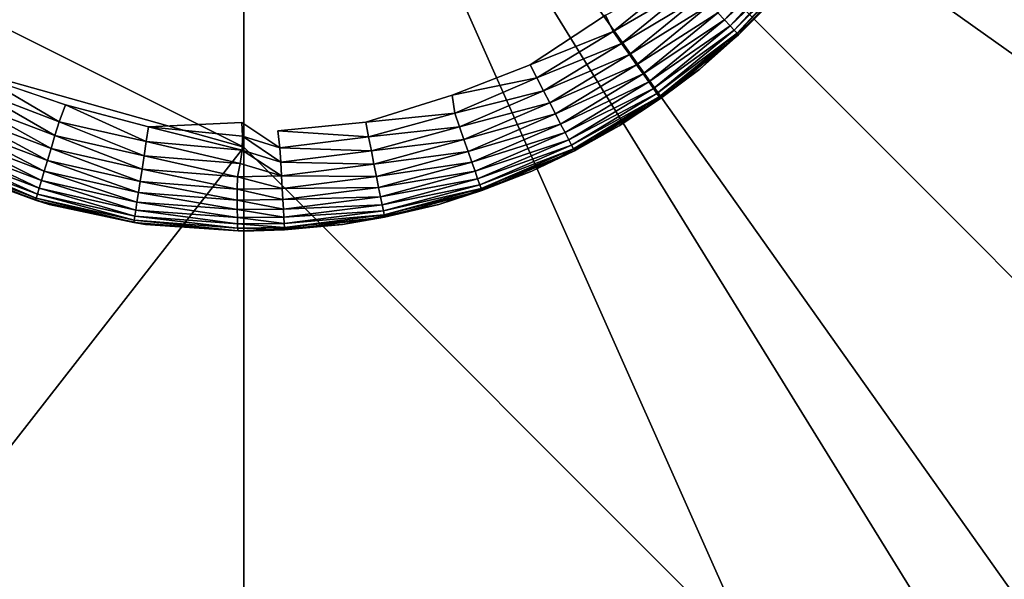
# Model space of a CAD drawing. Units: inches. Extents: x -17.7 to 17.7, y -17.7 to 17.7.
# Drawn here: x -12.1 to -11, y 10.6 to 11.3 of the extents above; entities that cross this region are included whole.
import ezdxf

# ---------------------------------------------------------------- set-up
doc = ezdxf.new("R2010")
doc.units = ezdxf.units.IN
doc.header["$MEASUREMENT"] = 0
doc.layers.add('SEAT-LEG', color=5, linetype='Continuous')
doc.layers.add('SEAT-UPHOLSTERY', color=5, linetype='Continuous')

msp = doc.modelspace()

# ---------------------------------------------------------------- linework, layer by layer
at = {"layer": 'SEAT-LEG'}
for points, invisible_edges in [([(-12.0384, 12.4494, -0.0001), (-12.0051, 11.1624, 0.0001), (-12.2047, 12.3637, 0)], 15), ([(-12.0384, 12.4494, -0.0001), (-11.4164, 11.2598, 0.0001), (-11.5836, 11.1727, 0.0001)], 15), ([(-12.0384, 12.4494, -0.0001), (-11.8126, 11.143, -0.0002), (-12.0051, 11.1624, 0.0001)], 15), ([(-12.0384, 12.4494, -0.0001), (-11.5836, 11.1727, 0.0001), (-11.7736, 11.1341, 0.0001)], 15), ([(-11.7736, 11.1341, 0.0001), (-11.8126, 11.143, -0.0002), (-12.0384, 12.4494, -0.0001)], 15), ([(-12.2047, 12.3637, 0), (-12.0051, 11.1624, 0.0001), (-12.1758, 11.2409, 0)], 15), ([(-11.4986, 11.206, 0.0005), (-11.5836, 11.1727, 0.0001), (-11.4164, 11.2598, 0.0001)], 2), ([(-12.0961, 11.1932, 0.0005), (-12.1758, 11.2409, 0), (-12.0051, 11.1624, 0.0001)], 2), ([(-11.6777, 11.1435, 0.0005), (-11.7736, 11.1341, 0.0001), (-11.5836, 11.1727, 0.0001)], 2), ([(-11.9144, 11.1384, 0.0005), (-12.0051, 11.1624, 0.0001), (-11.8126, 11.143, -0.0002)], 2), ([(-11.8126, 11.143, -0.0002), (-11.7736, 11.1341, 0.0001), (-11.7712, 11.1153, 0.0034)], 1), ([(-12.0229, 11.0539, 2.7558), (-11.9177, 11.032, 0.118), (-11.9177, 11.032, 2.7558)], 2), ([(-11.7032, 11.032, 2.7558), (-11.7032, 11.032, 0.118), (-11.598, 11.0539, 0.118)], 1), ([(-11.9177, 11.032, 2.7558), (-11.9177, 11.032, 0.118), (-11.8105, 11.0247, 2.7558)], 1), ([(-11.7032, 11.032, 2.7558), (-11.8105, 11.0247, 0.118), (-11.7032, 11.032, 0.118)], 12)]:
    msp.add_3dface(points, dxfattribs=dict(at, invisible_edges=invisible_edges))
for points in [[(-11.2866, 11.2548, 0.0485), (-11.2939, 11.2625, 0.0359), (-11.2142, 11.3331, 0.0485)], [(-11.2073, 11.3277, 0.0625), (-11.2866, 11.2548, 0.0485), (-11.2142, 11.3331, 0.0485)], [(-11.2806, 11.2484, 0.0625), (-11.2866, 11.2548, 0.0485), (-11.2073, 11.3277, 0.0625)], [(-11.2021, 11.3235, 0.0776), (-11.2806, 11.2484, 0.0625), (-11.2073, 11.3277, 0.0625)], [(-11.2761, 11.2436, 0.0776), (-11.2806, 11.2484, 0.0625), (-11.2021, 11.3235, 0.0776)], [(-11.1986, 11.3206, 0.0934), (-11.2761, 11.2436, 0.0776), (-11.2021, 11.3235, 0.0776)], [(-11.2729, 11.2402, 0.0934), (-11.2761, 11.2436, 0.0776), (-11.1986, 11.3206, 0.0934)], [(-11.1968, 11.3192, 0.1097), (-11.2729, 11.2402, 0.0934), (-11.1986, 11.3206, 0.0934)], [(-11.1968, 11.3192, 0.1097), (-11.2714, 11.2386, 0.1097), (-11.2729, 11.2402, 0.0934)], [(-11.235, 11.2747, 0.118), (-11.2714, 11.2386, 0.1097), (-11.1968, 11.3192, 0.1097)], [(-11.4079, 11.242, 0.0034), (-11.4164, 11.2598, 0.0001), (-11.3325, 11.3036, 0.0034)], [(-11.3218, 11.2922, 0.0084), (-11.4079, 11.242, 0.0034), (-11.3325, 11.3036, 0.0034)], [(-11.3989, 11.2292, 0.0084), (-11.4079, 11.242, 0.0034), (-11.3218, 11.2922, 0.0084)], [(-11.3116, 11.2814, 0.0157), (-11.3989, 11.2292, 0.0084), (-11.3218, 11.2922, 0.0084)], [(-11.3903, 11.2171, 0.0157), (-11.3989, 11.2292, 0.0084), (-11.3116, 11.2814, 0.0157)], [(-11.3023, 11.2714, 0.0249), (-11.3903, 11.2171, 0.0157), (-11.3116, 11.2814, 0.0157)], [(-11.3825, 11.206, 0.0249), (-11.3903, 11.2171, 0.0157), (-11.3023, 11.2714, 0.0249)], [(-11.2939, 11.2625, 0.0359), (-11.3825, 11.206, 0.0249), (-11.3023, 11.2714, 0.0249)], [(-11.3135, 11.2013, 2.7558), (-11.3135, 11.2013, 0.118), (-11.235, 11.2747, 0.118)], [(-11.3135, 11.2013, 2.7558), (-11.235, 11.2747, 0.118), (-11.235, 11.2747, 2.7558)], [(-11.3135, 11.2013, 0.118), (-11.2714, 11.2386, 0.1097), (-11.235, 11.2747, 0.118)], [(-11.4079, 11.242, 0.0034), (-11.4986, 11.206, 0.0005), (-11.4164, 11.2598, 0.0001)], [(-11.3754, 11.196, 0.0359), (-11.3825, 11.206, 0.0249), (-11.2939, 11.2625, 0.0359)], [(-11.2866, 11.2548, 0.0485), (-11.3754, 11.196, 0.0359), (-11.2939, 11.2625, 0.0359)], [(-11.3693, 11.1873, 0.0485), (-11.3754, 11.196, 0.0359), (-11.2866, 11.2548, 0.0485)], [(-11.2806, 11.2484, 0.0625), (-11.3693, 11.1873, 0.0485), (-11.2866, 11.2548, 0.0485)], [(-11.3642, 11.1802, 0.0625), (-11.3693, 11.1873, 0.0485), (-11.2806, 11.2484, 0.0625)], [(-11.2761, 11.2436, 0.0776), (-11.3642, 11.1802, 0.0625), (-11.2806, 11.2484, 0.0625)], [(-11.4912, 11.1916, 0.0034), (-11.4986, 11.206, 0.0005), (-11.4079, 11.242, 0.0034)], [(-11.3989, 11.2292, 0.0084), (-11.4912, 11.1916, 0.0034), (-11.4079, 11.242, 0.0034)], [(-11.3604, 11.1747, 0.0776), (-11.3642, 11.1802, 0.0625), (-11.2761, 11.2436, 0.0776)], [(-11.2729, 11.2402, 0.0934), (-11.3604, 11.1747, 0.0776), (-11.2761, 11.2436, 0.0776)], [(-11.3578, 11.171, 0.0934), (-11.3604, 11.1747, 0.0776), (-11.2729, 11.2402, 0.0934)], [(-11.2714, 11.2386, 0.1097), (-11.3578, 11.171, 0.0934), (-11.2729, 11.2402, 0.0934)], [(-11.2714, 11.2386, 0.1097), (-11.3564, 11.1691, 0.1097), (-11.3578, 11.171, 0.0934)], [(-11.3135, 11.2013, 0.118), (-11.3564, 11.1691, 0.1097), (-11.2714, 11.2386, 0.1097)], [(-11.484, 11.1776, 0.0084), (-11.4912, 11.1916, 0.0034), (-11.3989, 11.2292, 0.0084)], [(-11.3903, 11.2171, 0.0157), (-11.484, 11.1776, 0.0084), (-11.3989, 11.2292, 0.0084)], [(-11.4772, 11.1645, 0.0157), (-11.484, 11.1776, 0.0084), (-11.3903, 11.2171, 0.0157)], [(-11.3825, 11.206, 0.0249), (-11.4772, 11.1645, 0.0157), (-11.3903, 11.2171, 0.0157)], [(-11.4912, 11.1916, 0.0034), (-11.5836, 11.1727, 0.0001), (-11.4986, 11.206, 0.0005)], [(-11.471, 11.1523, 0.0249), (-11.4772, 11.1645, 0.0157), (-11.3825, 11.206, 0.0249)], [(-11.3754, 11.196, 0.0359), (-11.471, 11.1523, 0.0249), (-11.3825, 11.206, 0.0249)], [(-11.4654, 11.1414, 0.0359), (-11.471, 11.1523, 0.0249), (-11.3754, 11.196, 0.0359)], [(-11.3693, 11.1873, 0.0485), (-11.4654, 11.1414, 0.0359), (-11.3754, 11.196, 0.0359)], [(-11.4013, 11.1393, 2.7558), (-11.4013, 11.1393, 0.118), (-11.3135, 11.2013, 0.118)], [(-11.4013, 11.1393, 2.7558), (-11.3135, 11.2013, 0.118), (-11.3135, 11.2013, 2.7558)], [(-11.4013, 11.1393, 0.118), (-11.3564, 11.1691, 0.1097), (-11.3135, 11.2013, 0.118)], [(-12.1029, 11.1785, 0.0034), (-12.0961, 11.1932, 0.0005), (-12.0118, 11.1439, 0.0034)], [(-12.0118, 11.1439, 0.0034), (-12.0961, 11.1932, 0.0005), (-12.0051, 11.1624, 0.0001)], [(-11.5806, 11.1532, 0.0034), (-11.5836, 11.1727, 0.0001), (-11.4912, 11.1916, 0.0034)], [(-11.484, 11.1776, 0.0084), (-11.5806, 11.1532, 0.0034), (-11.4912, 11.1916, 0.0034)], [(-11.4605, 11.132, 0.0485), (-11.4654, 11.1414, 0.0359), (-11.3693, 11.1873, 0.0485)], [(-11.3642, 11.1802, 0.0625), (-11.4605, 11.132, 0.0485), (-11.3693, 11.1873, 0.0485)], [(-12.1094, 11.1642, 0.0084), (-12.1029, 11.1785, 0.0034), (-12.0164, 11.1289, 0.0084)], [(-12.0164, 11.1289, 0.0084), (-12.1029, 11.1785, 0.0034), (-12.0118, 11.1439, 0.0034)], [(-11.5806, 11.1532, 0.0034), (-11.6777, 11.1435, 0.0005), (-11.5836, 11.1727, 0.0001)], [(-11.5755, 11.1384, 0.0084), (-11.5806, 11.1532, 0.0034), (-11.484, 11.1776, 0.0084)], [(-11.4772, 11.1645, 0.0157), (-11.5755, 11.1384, 0.0084), (-11.484, 11.1776, 0.0084)], [(-11.4565, 11.1242, 0.0625), (-11.4605, 11.132, 0.0485), (-11.3642, 11.1802, 0.0625)], [(-11.3604, 11.1747, 0.0776), (-11.4565, 11.1242, 0.0625), (-11.3642, 11.1802, 0.0625)], [(-11.4535, 11.1183, 0.0776), (-11.4565, 11.1242, 0.0625), (-11.3604, 11.1747, 0.0776)], [(-11.3578, 11.171, 0.0934), (-11.4535, 11.1183, 0.0776), (-11.3604, 11.1747, 0.0776)], [(-12.1157, 11.1508, 0.0157), (-12.1094, 11.1642, 0.0084), (-12.0206, 11.1147, 0.0157)], [(-12.0206, 11.1147, 0.0157), (-12.1094, 11.1642, 0.0084), (-12.0164, 11.1289, 0.0084)], [(-12.0118, 11.1439, 0.0034), (-12.0051, 11.1624, 0.0001), (-11.9169, 11.1224, 0.0034)], [(-11.9169, 11.1224, 0.0034), (-12.0051, 11.1624, 0.0001), (-11.9144, 11.1384, 0.0005)], [(-11.5706, 11.1244, 0.0157), (-11.5755, 11.1384, 0.0084), (-11.4772, 11.1645, 0.0157)], [(-11.471, 11.1523, 0.0249), (-11.5706, 11.1244, 0.0157), (-11.4772, 11.1645, 0.0157)], [(-11.4514, 11.1142, 0.0934), (-11.4535, 11.1183, 0.0776), (-11.3578, 11.171, 0.0934)], [(-11.3564, 11.1691, 0.1097), (-11.4514, 11.1142, 0.0934), (-11.3578, 11.171, 0.0934)], [(-11.3564, 11.1691, 0.1097), (-11.4503, 11.1122, 0.1097), (-11.4514, 11.1142, 0.0934)], [(-11.4013, 11.1393, 0.118), (-11.4503, 11.1122, 0.1097), (-11.3564, 11.1691, 0.1097)], [(-12.1214, 11.1384, 0.0249), (-12.1157, 11.1508, 0.0157), (-12.0246, 11.1017, 0.0249)], [(-12.0246, 11.1017, 0.0249), (-12.1157, 11.1508, 0.0157), (-12.0206, 11.1147, 0.0157)], [(-11.6746, 11.1276, 0.0034), (-11.6777, 11.1435, 0.0005), (-11.5806, 11.1532, 0.0034)], [(-11.5755, 11.1384, 0.0084), (-11.6746, 11.1276, 0.0034), (-11.5806, 11.1532, 0.0034)], [(-11.5661, 11.1115, 0.0249), (-11.5706, 11.1244, 0.0157), (-11.471, 11.1523, 0.0249)], [(-11.4654, 11.1414, 0.0359), (-11.5661, 11.1115, 0.0249), (-11.471, 11.1523, 0.0249)], [(-12.0164, 11.1289, 0.0084), (-12.0118, 11.1439, 0.0034), (-11.9193, 11.1069, 0.0084)], [(-11.9193, 11.1069, 0.0084), (-12.0118, 11.1439, 0.0034), (-11.9169, 11.1224, 0.0034)], [(-11.812, 11.1281, 0.0007), (-11.9144, 11.1384, 0.0005), (-11.8126, 11.143, -0.0002)], [(-11.8126, 11.143, -0.0002), (-11.7712, 11.1153, 0.0034), (-11.812, 11.1281, 0.0007)], [(-11.6746, 11.1276, 0.0034), (-11.7736, 11.1341, 0.0001), (-11.6777, 11.1435, 0.0005)], [(-11.5621, 11.0999, 0.0359), (-11.5661, 11.1115, 0.0249), (-11.4654, 11.1414, 0.0359)], [(-11.4605, 11.132, 0.0485), (-11.5621, 11.0999, 0.0359), (-11.4654, 11.1414, 0.0359)], [(-12.1265, 11.1273, 0.0359), (-12.1214, 11.1384, 0.0249), (-12.0281, 11.0899, 0.0359)], [(-12.0281, 11.0899, 0.0359), (-12.1214, 11.1384, 0.0249), (-12.0246, 11.1017, 0.0249)], [(-12.0206, 11.1147, 0.0157), (-12.0164, 11.1289, 0.0084), (-11.9215, 11.0923, 0.0157)], [(-11.9215, 11.0923, 0.0157), (-12.0164, 11.1289, 0.0084), (-11.9193, 11.1069, 0.0084)], [(-11.9169, 11.1224, 0.0034), (-11.9144, 11.1384, 0.0005), (-11.8125, 11.113, 0.0036)], [(-11.812, 11.1281, 0.0007), (-11.8125, 11.113, 0.0036), (-11.9144, 11.1384, 0.0005)], [(-11.7712, 11.1153, 0.0034), (-11.7736, 11.1341, 0.0001), (-11.6746, 11.1276, 0.0034)], [(-11.6715, 11.1122, 0.0084), (-11.6746, 11.1276, 0.0034), (-11.5755, 11.1384, 0.0084)], [(-11.5706, 11.1244, 0.0157), (-11.6715, 11.1122, 0.0084), (-11.5755, 11.1384, 0.0084)], [(-11.5586, 11.0899, 0.0485), (-11.5621, 11.0999, 0.0359), (-11.4605, 11.132, 0.0485)], [(-11.4565, 11.1242, 0.0625), (-11.5586, 11.0899, 0.0485), (-11.4605, 11.132, 0.0485)], [(-11.4968, 11.0899, 2.7558), (-11.4968, 11.0899, 0.118), (-11.4013, 11.1393, 0.118)], [(-11.4968, 11.0899, 2.7558), (-11.4013, 11.1393, 0.118), (-11.4013, 11.1393, 2.7558)], [(-11.4968, 11.0899, 0.118), (-11.4503, 11.1122, 0.1097), (-11.4013, 11.1393, 0.118)], [(-12.1309, 11.1176, 0.0485), (-12.1265, 11.1273, 0.0359), (-12.0312, 11.0798, 0.0485)], [(-12.0312, 11.0798, 0.0485), (-12.1265, 11.1273, 0.0359), (-12.0281, 11.0899, 0.0359)], [(-11.9193, 11.1069, 0.0084), (-11.9169, 11.1224, 0.0034), (-11.8144, 11.0985, 0.0084)], [(-11.8144, 11.0985, 0.0084), (-11.9169, 11.1224, 0.0034), (-11.8125, 11.113, 0.0036)], [(-11.812, 11.1281, 0.0007), (-11.7703, 11.0997, 0.0084), (-11.8125, 11.113, 0.0036)], [(-11.812, 11.1281, 0.0007), (-11.7712, 11.1153, 0.0034), (-11.7703, 11.0997, 0.0084)], [(-11.6715, 11.1122, 0.0084), (-11.7712, 11.1153, 0.0034), (-11.6746, 11.1276, 0.0034)], [(-11.6687, 11.0977, 0.0157), (-11.6715, 11.1122, 0.0084), (-11.5706, 11.1244, 0.0157)], [(-11.5661, 11.1115, 0.0249), (-11.6687, 11.0977, 0.0157), (-11.5706, 11.1244, 0.0157)], [(-11.5557, 11.0817, 0.0625), (-11.5586, 11.0899, 0.0485), (-11.4565, 11.1242, 0.0625)], [(-11.4535, 11.1183, 0.0776), (-11.5557, 11.0817, 0.0625), (-11.4565, 11.1242, 0.0625)], [(-11.5535, 11.0753, 0.0776), (-11.5557, 11.0817, 0.0625), (-11.4535, 11.1183, 0.0776)], [(-11.4514, 11.1142, 0.0934), (-11.5535, 11.0753, 0.0776), (-11.4535, 11.1183, 0.0776)], [(-12.1374, 11.1036, 0.0776), (-12.1346, 11.1097, 0.0625), (-12.0356, 11.065, 0.0776)], [(-12.1346, 11.1097, 0.0625), (-12.1309, 11.1176, 0.0485), (-12.0337, 11.0714, 0.0625)], [(-12.0356, 11.065, 0.0776), (-12.1346, 11.1097, 0.0625), (-12.0337, 11.0714, 0.0625)], [(-12.0337, 11.0714, 0.0625), (-12.1309, 11.1176, 0.0485), (-12.0312, 11.0798, 0.0485)], [(-12.0246, 11.1017, 0.0249), (-12.0206, 11.1147, 0.0157), (-11.9236, 11.0788, 0.0249)], [(-11.9236, 11.0788, 0.0249), (-12.0206, 11.1147, 0.0157), (-11.9215, 11.0923, 0.0157)], [(-11.8125, 11.113, 0.0036), (-11.7695, 11.0849, 0.0157), (-11.8144, 11.0985, 0.0084)], [(-11.8125, 11.113, 0.0036), (-11.7703, 11.0997, 0.0084), (-11.7695, 11.0849, 0.0157)], [(-11.7703, 11.0997, 0.0084), (-11.7712, 11.1153, 0.0034), (-11.6715, 11.1122, 0.0084)], [(-11.6687, 11.0977, 0.0157), (-11.7703, 11.0997, 0.0084), (-11.6715, 11.1122, 0.0084)], [(-11.666, 11.0843, 0.0249), (-11.6687, 11.0977, 0.0157), (-11.5661, 11.1115, 0.0249)], [(-11.5621, 11.0999, 0.0359), (-11.666, 11.0843, 0.0249), (-11.5661, 11.1115, 0.0249)], [(-11.552, 11.0711, 0.0934), (-11.5535, 11.0753, 0.0776), (-11.4514, 11.1142, 0.0934)], [(-11.4503, 11.1122, 0.1097), (-11.552, 11.0711, 0.0934), (-11.4514, 11.1142, 0.0934)], [(-11.4503, 11.1122, 0.1097), (-11.5513, 11.0689, 0.1097), (-11.552, 11.0711, 0.0934)], [(-11.4968, 11.0899, 0.118), (-11.5513, 11.0689, 0.1097), (-11.4503, 11.1122, 0.1097)], [(-12.0376, 11.0585, 0.1097), (-12.1403, 11.0974, 0.1097), (-12.1393, 11.0995, 0.0934)], [(-12.1242, 11.0899, 0.118), (-12.1403, 11.0974, 0.1097), (-12.0376, 11.0585, 0.1097)], [(-12.1393, 11.0995, 0.0934), (-12.1374, 11.1036, 0.0776), (-12.0369, 11.0607, 0.0934)], [(-12.0376, 11.0585, 0.1097), (-12.1393, 11.0995, 0.0934), (-12.0369, 11.0607, 0.0934)], [(-12.0369, 11.0607, 0.0934), (-12.1374, 11.1036, 0.0776), (-12.0356, 11.065, 0.0776)], [(-12.0281, 11.0899, 0.0359), (-12.0246, 11.1017, 0.0249), (-11.9255, 11.0667, 0.0359)], [(-11.9255, 11.0667, 0.0359), (-12.0246, 11.1017, 0.0249), (-11.9236, 11.0788, 0.0249)], [(-11.9215, 11.0923, 0.0157), (-11.9193, 11.1069, 0.0084), (-11.8176, 11.0837, 0.0157)], [(-11.8176, 11.0837, 0.0157), (-11.9193, 11.1069, 0.0084), (-11.8144, 11.0985, 0.0084)], [(-11.8144, 11.0985, 0.0084), (-11.7695, 11.0849, 0.0157), (-11.8176, 11.0837, 0.0157)], [(-11.7695, 11.0849, 0.0157), (-11.7703, 11.0997, 0.0084), (-11.6687, 11.0977, 0.0157)], [(-11.666, 11.0843, 0.0249), (-11.7695, 11.0849, 0.0157), (-11.6687, 11.0977, 0.0157)], [(-11.6636, 11.0723, 0.0359), (-11.666, 11.0843, 0.0249), (-11.5621, 11.0999, 0.0359)], [(-11.5586, 11.0899, 0.0485), (-11.6636, 11.0723, 0.0359), (-11.5621, 11.0999, 0.0359)], [(-12.1242, 11.0899, 2.7558), (-12.1242, 11.0899, 0.118), (-12.0229, 11.0539, 0.118)], [(-12.1242, 11.0899, 2.7558), (-12.0229, 11.0539, 0.118), (-12.0229, 11.0539, 2.7558)], [(-12.1242, 11.0899, 0.118), (-12.0376, 11.0585, 0.1097), (-12.0229, 11.0539, 0.118)], [(-12.0312, 11.0798, 0.0485), (-12.0281, 11.0899, 0.0359), (-11.9271, 11.0562, 0.0485)], [(-11.9271, 11.0562, 0.0485), (-12.0281, 11.0899, 0.0359), (-11.9255, 11.0667, 0.0359)], [(-11.9236, 11.0788, 0.0249), (-11.9215, 11.0923, 0.0157), (-11.8178, 11.0703, 0.0247)], [(-11.8178, 11.0703, 0.0247), (-11.9215, 11.0923, 0.0157), (-11.8176, 11.0837, 0.0157)], [(-11.6615, 11.0619, 0.0485), (-11.6636, 11.0723, 0.0359), (-11.5586, 11.0899, 0.0485)], [(-11.5557, 11.0817, 0.0625), (-11.6615, 11.0619, 0.0485), (-11.5586, 11.0899, 0.0485)], [(-11.598, 11.0539, 2.7558), (-11.598, 11.0539, 0.118), (-11.4968, 11.0899, 0.118)], [(-11.598, 11.0539, 2.7558), (-11.4968, 11.0899, 0.118), (-11.4968, 11.0899, 2.7558)], [(-11.598, 11.0539, 0.118), (-11.5513, 11.0689, 0.1097), (-11.4968, 11.0899, 0.118)], [(-12.0337, 11.0714, 0.0625), (-12.0312, 11.0798, 0.0485), (-11.9284, 11.0476, 0.0625)], [(-11.9284, 11.0476, 0.0625), (-12.0312, 11.0798, 0.0485), (-11.9271, 11.0562, 0.0485)], [(-11.9255, 11.0667, 0.0359), (-11.9236, 11.0788, 0.0249), (-11.8178, 11.0584, 0.0353)], [(-11.8178, 11.0584, 0.0353), (-11.9236, 11.0788, 0.0249), (-11.8178, 11.0703, 0.0247)], [(-11.8176, 11.0837, 0.0157), (-11.7687, 11.0713, 0.0249), (-11.8178, 11.0703, 0.0247)], [(-11.8176, 11.0837, 0.0157), (-11.7695, 11.0849, 0.0157), (-11.7687, 11.0713, 0.0249)], [(-11.7687, 11.0713, 0.0249), (-11.7695, 11.0849, 0.0157), (-11.666, 11.0843, 0.0249)], [(-11.6636, 11.0723, 0.0359), (-11.7687, 11.0713, 0.0249), (-11.666, 11.0843, 0.0249)], [(-11.6598, 11.0533, 0.0625), (-11.6615, 11.0619, 0.0485), (-11.5557, 11.0817, 0.0625)], [(-11.5535, 11.0753, 0.0776), (-11.6598, 11.0533, 0.0625), (-11.5557, 11.0817, 0.0625)], [(-11.6585, 11.0468, 0.0776), (-11.6598, 11.0533, 0.0625), (-11.5535, 11.0753, 0.0776)], [(-11.552, 11.0711, 0.0934), (-11.6585, 11.0468, 0.0776), (-11.5535, 11.0753, 0.0776)], [(-12.0369, 11.0607, 0.0934), (-12.0356, 11.065, 0.0776), (-11.9302, 11.0365, 0.0934)], [(-12.0356, 11.065, 0.0776), (-12.0337, 11.0714, 0.0625), (-11.9295, 11.041, 0.0776)], [(-11.9302, 11.0365, 0.0934), (-12.0356, 11.065, 0.0776), (-11.9295, 11.041, 0.0776)], [(-11.9295, 11.041, 0.0776), (-12.0337, 11.0714, 0.0625), (-11.9284, 11.0476, 0.0625)], [(-11.9271, 11.0562, 0.0485), (-11.9255, 11.0667, 0.0359), (-11.8177, 11.0481, 0.0473)], [(-11.8177, 11.0481, 0.0473), (-11.9255, 11.0667, 0.0359), (-11.8178, 11.0584, 0.0353)], [(-11.8178, 11.0703, 0.0247), (-11.7687, 11.0713, 0.0249), (-11.768, 11.059, 0.0359)], [(-11.8178, 11.0703, 0.0247), (-11.768, 11.059, 0.0359), (-11.8178, 11.0584, 0.0353)], [(-11.768, 11.059, 0.0359), (-11.7687, 11.0713, 0.0249), (-11.6636, 11.0723, 0.0359)], [(-11.6615, 11.0619, 0.0485), (-11.768, 11.059, 0.0359), (-11.6636, 11.0723, 0.0359)], [(-11.6577, 11.0423, 0.0934), (-11.6585, 11.0468, 0.0776), (-11.552, 11.0711, 0.0934)], [(-11.5513, 11.0689, 0.1097), (-11.6577, 11.0423, 0.0934), (-11.552, 11.0711, 0.0934)], [(-11.5513, 11.0689, 0.1097), (-11.6572, 11.0401, 0.1097), (-11.6577, 11.0423, 0.0934)], [(-11.598, 11.0539, 0.118), (-11.6572, 11.0401, 0.1097), (-11.5513, 11.0689, 0.1097)], [(-11.9305, 11.0342, 0.1097), (-12.0376, 11.0585, 0.1097), (-12.0369, 11.0607, 0.0934)], [(-12.0229, 11.0539, 0.118), (-12.0376, 11.0585, 0.1097), (-11.9305, 11.0342, 0.1097)], [(-11.9305, 11.0342, 0.1097), (-12.0369, 11.0607, 0.0934), (-11.9302, 11.0365, 0.0934)], [(-12.0229, 11.0539, 2.7558), (-12.0229, 11.0539, 0.118), (-11.9177, 11.032, 0.118)], [(-12.0229, 11.0539, 0.118), (-11.9305, 11.0342, 0.1097), (-11.9177, 11.032, 0.118)], [(-11.9284, 11.0476, 0.0625), (-11.9271, 11.0562, 0.0485), (-11.8176, 11.0395, 0.0606)], [(-11.8176, 11.0395, 0.0606), (-11.9271, 11.0562, 0.0485), (-11.8177, 11.0481, 0.0473)], [(-11.8178, 11.0584, 0.0353), (-11.768, 11.059, 0.0359), (-11.7674, 11.0485, 0.0485)], [(-11.8178, 11.0584, 0.0353), (-11.7674, 11.0485, 0.0485), (-11.8177, 11.0481, 0.0473)], [(-11.7674, 11.0485, 0.0485), (-11.768, 11.059, 0.0359), (-11.6615, 11.0619, 0.0485)], [(-11.6598, 11.0533, 0.0625), (-11.7674, 11.0485, 0.0485), (-11.6615, 11.0619, 0.0485)], [(-11.7032, 11.032, 2.7558), (-11.598, 11.0539, 0.118), (-11.598, 11.0539, 2.7558)], [(-11.7032, 11.032, 0.118), (-11.6572, 11.0401, 0.1097), (-11.598, 11.0539, 0.118)], [(-11.9295, 11.041, 0.0776), (-11.9284, 11.0476, 0.0625), (-11.8176, 11.0327, 0.0749)], [(-11.8176, 11.0327, 0.0749), (-11.9284, 11.0476, 0.0625), (-11.8176, 11.0395, 0.0606)], [(-11.8177, 11.0481, 0.0473), (-11.7674, 11.0485, 0.0485), (-11.7669, 11.0398, 0.0625)], [(-11.8177, 11.0481, 0.0473), (-11.7669, 11.0398, 0.0625), (-11.8176, 11.0395, 0.0606)], [(-11.7669, 11.0398, 0.0625), (-11.7674, 11.0485, 0.0485), (-11.6598, 11.0533, 0.0625)], [(-11.6585, 11.0468, 0.0776), (-11.7669, 11.0398, 0.0625), (-11.6598, 11.0533, 0.0625)], [(-11.7665, 11.0331, 0.0776), (-11.7669, 11.0398, 0.0625), (-11.6585, 11.0468, 0.0776)], [(-11.6577, 11.0423, 0.0934), (-11.7665, 11.0331, 0.0776), (-11.6585, 11.0468, 0.0776)], [(-11.8167, 11.0251, 0.1065), (-11.9305, 11.0342, 0.1097), (-11.9302, 11.0365, 0.0934)], [(-11.9177, 11.032, 0.118), (-11.9305, 11.0342, 0.1097), (-11.8167, 11.0251, 0.1065)], [(-11.9302, 11.0365, 0.0934), (-11.9295, 11.041, 0.0776), (-11.8175, 11.028, 0.09)], [(-11.8167, 11.0251, 0.1065), (-11.9302, 11.0365, 0.0934), (-11.8175, 11.028, 0.09)], [(-11.8175, 11.028, 0.09), (-11.9295, 11.041, 0.0776), (-11.8176, 11.0327, 0.0749)], [(-11.8176, 11.0395, 0.0606), (-11.7669, 11.0398, 0.0625), (-11.7665, 11.0331, 0.0776)], [(-11.8176, 11.0395, 0.0606), (-11.7665, 11.0331, 0.0776), (-11.8176, 11.0327, 0.0749)], [(-11.8176, 11.0327, 0.0749), (-11.7665, 11.0331, 0.0776), (-11.7663, 11.0285, 0.0934)], [(-11.8176, 11.0327, 0.0749), (-11.7663, 11.0285, 0.0934), (-11.8175, 11.028, 0.09)], [(-11.7663, 11.0285, 0.0934), (-11.7665, 11.0331, 0.0776), (-11.6577, 11.0423, 0.0934)], [(-11.6577, 11.0423, 0.0934), (-11.6572, 11.0401, 0.1097), (-11.7663, 11.0285, 0.0934)], [(-11.6572, 11.0401, 0.1097), (-11.7662, 11.0262, 0.1097), (-11.7663, 11.0285, 0.0934)], [(-11.7032, 11.032, 0.118), (-11.7662, 11.0262, 0.1097), (-11.6572, 11.0401, 0.1097)], [(-11.8105, 11.0247, 2.7558), (-11.9177, 11.032, 0.118), (-11.8105, 11.0247, 0.118)], [(-11.9177, 11.032, 0.118), (-11.8167, 11.0251, 0.1065), (-11.8105, 11.0247, 0.118)], [(-11.8175, 11.028, 0.09), (-11.7663, 11.0285, 0.0934), (-11.7662, 11.0262, 0.1097)], [(-11.8175, 11.028, 0.09), (-11.7662, 11.0262, 0.1097), (-11.8167, 11.0251, 0.1065)], [(-11.8167, 11.0251, 0.1065), (-11.7662, 11.0262, 0.1097), (-11.8105, 11.0247, 0.118)], [(-11.8105, 11.0247, 2.7558), (-11.8105, 11.0247, 0.118), (-11.7032, 11.032, 2.7558)], [(-11.8105, 11.0247, 0.118), (-11.7662, 11.0262, 0.1097), (-11.7032, 11.032, 0.118)]]:
    msp.add_3dface(points, dxfattribs=at)
at = {"layer": 'SEAT-UPHOLSTERY'}
for points, invisible_edges in [([(-6.1412, 6.1428, 2.7558), (-11.0685, 12.0758, 2.7558), (11.0697, 12.0758, 2.7558)], 15), ([(-6.1412, 6.1428, 2.7558), (-11.0395, 11.9723, 2.7558), (-11.0685, 12.0758, 2.7558)], 13), ([(-6.1412, 6.1428, 2.7558), (-11.0249, 11.8658, 2.7558), (-11.0395, 11.9723, 2.7558)], 13), ([(-11.0249, 11.7584, 2.7558), (-11.0249, 11.8658, 2.7558), (-6.1412, 6.1428, 2.7558)], 14), ([(-6.1412, 6.1428, 2.7558), (-11.0395, 11.6519, 2.7558), (-11.0249, 11.7584, 2.7558)], 13), ([(-6.1412, 6.1428, 2.7558), (-11.0685, 11.5484, 2.7558), (-11.0395, 11.6519, 2.7558)], 13), ([(-11.1113, 11.4498, 2.7558), (-11.0685, 11.5484, 2.7558), (-6.1412, 6.1428, 2.7558)], 14), ([(-6.1412, 6.1428, 2.7558), (-11.1672, 11.358, 2.7558), (-11.1113, 11.4498, 2.7558)], 13), ([(-6.1412, 6.1428, 2.7558), (-11.235, 11.2747, 2.7558), (-11.1672, 11.358, 2.7558)], 13), ([(-11.3135, 11.2013, 2.7558), (-11.235, 11.2747, 2.7558), (-6.1412, 6.1428, 2.7558)], 14), ([(-6.1412, 6.1428, 2.7558), (-11.4013, 11.1393, 2.7558), (-11.3135, 11.2013, 2.7558)], 13), ([(-6.1412, 6.1428, 2.7558), (-11.4968, 11.0899, 2.7558), (-11.4013, 11.1393, 2.7558)], 13), ([(-12.1242, -11.0877, 2.7558), (-12.1242, 11.0899, 2.7558), (-6.1412, 6.1428, 2.7558)], 15), ([(-6.1412, 6.1428, 2.7558), (-12.1242, 11.0899, 2.7558), (-12.0229, 11.0539, 2.7558)], 13), ([(-11.598, 11.0539, 2.7558), (-11.4968, 11.0899, 2.7558), (-6.1412, 6.1428, 2.7558)], 14), ([(-6.1412, 6.1428, 2.7558), (-12.0229, 11.0539, 2.7558), (-11.9177, 11.032, 2.7558)], 13), ([(-6.1412, 6.1428, 2.7558), (-11.7032, 11.032, 2.7558), (-11.598, 11.0539, 2.7558)], 13), ([(-11.9177, 11.032, 2.7558), (-11.8105, 11.0247, 2.7558), (-6.1412, 6.1428, 2.7558)], 14), ([(-6.1412, 6.1428, 2.7558), (-11.8105, 11.0247, 2.7558), (-11.7032, 11.032, 2.7558)], 13)]:
    msp.add_3dface(points, dxfattribs=dict(at, invisible_edges=invisible_edges))
for points in [[(-14.2902, 11.8121, 26.7616), (-13.5711, 8.8601, 27.0253), (-11.8105, 11.1161, 26.5432)], [(-13.2024, 11.8121, 26.6629), (-14.2902, 11.8121, 26.7616), (-11.8105, 11.1161, 26.5432)], [(-11.8105, 11.1161, 26.5432), (-11.8114, 11.813, 26.3777), (-13.2024, 11.8121, 26.6629)], [(-7.4375, 7.4391, 26.9697), (-9.4141, 10.1118, 27.0916), (-11.8114, 11.813, 26.3777)], [(-11.8114, 11.813, 26.3777), (-10.1101, 9.4158, 27.0916), (-7.4375, 7.4391, 26.9697)], [(-11.8105, 11.1161, 26.5432), (-11.2535, 10.5592, 26.7842), (-11.8114, 11.813, 26.3777)], [(-11.8114, 11.813, 26.3777), (-9.4141, 10.1118, 27.0916), (-9.99, 10.6876, 26.9686)], [(-11.8114, 11.813, 26.3777), (-10.686, 9.9916, 26.9686), (-10.1101, 9.4158, 27.0916)], [(-11.8114, 11.813, 26.3777), (-9.99, 10.6876, 26.9686), (-10.5576, 11.2552, 26.7842)], [(-11.8114, 11.813, 26.3777), (-11.2535, 10.5592, 26.7842), (-10.686, 9.9916, 26.9686)], [(-11.8105, 11.1161, 26.5432), (-13.5711, 8.8601, 27.0253), (-11.8105, 9.8154, 26.7309)], [(-11.2535, 10.5592, 26.7842), (-11.8105, 11.1161, 26.5432), (-11.8105, 9.8154, 26.7309)]]:
    msp.add_3dface(points, dxfattribs=at)

doc.saveas('drawing.dxf')
